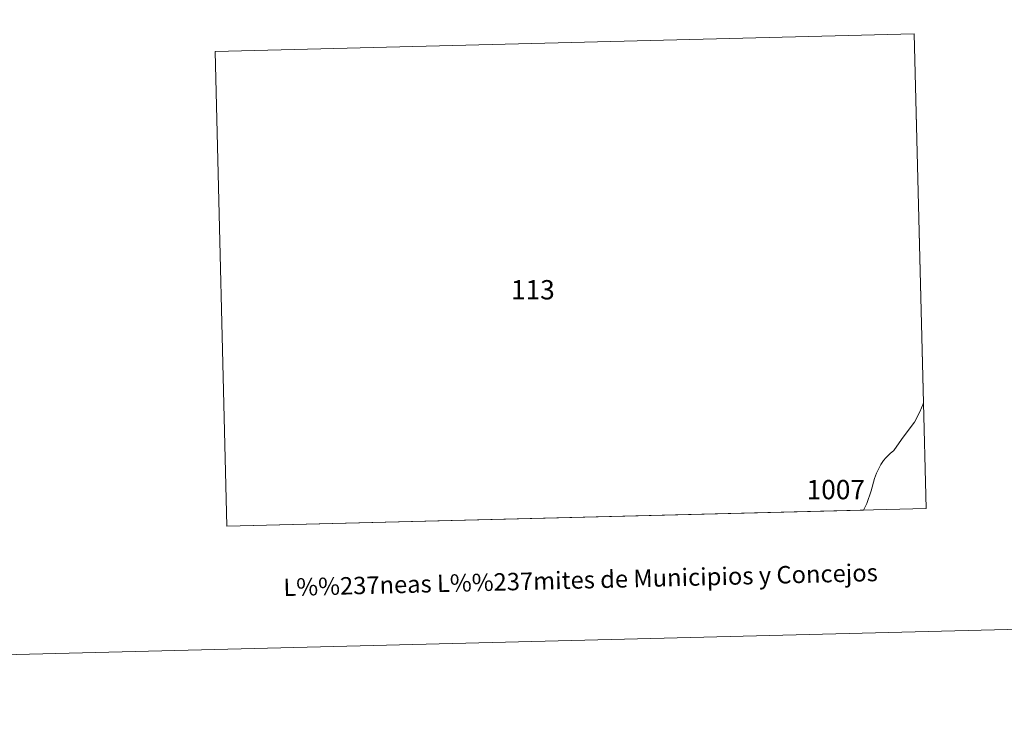
# Model space of a CAD drawing. Units: metres. Extents: x 671308 to 675836, y 737314 to 740396.
# Drawn here: x 672745 to 673170, y 737314 to 737622 of the extents above; entities that cross this region are included whole.
import ezdxf
from ezdxf.enums import TextEntityAlignment as Align

# ---------------------------------------------------------------- set-up
doc = ezdxf.new("R2010")
doc.units = ezdxf.units.M
doc.header["$MEASUREMENT"] = 0
doc.layers.add('Carátula', color=7, linetype='Continuous', lineweight=0)
doc.styles.add('Style-font002', font='font002.shx')
doc.styles.add('Style-font010', font='font010.shx')

msp = doc.modelspace()

# ---------------------------------------------------------------- linework, layer by layer
at = {"layer": 'Carátula', "color": 7, "linetype": 'Continuous', "lineweight": 0, "flags": 128}
for points in [[(673134.79, 737456.928), (673134.585, 737456.565), (673133.247, 737453.072), (673130.922, 737448.634), (673128.59, 737445.655), (673125.348, 737441.167), (673121.95, 737436.39), (673120.494, 737435.237), (673118.546, 737433.299), (673117.539, 737432.155), (673116.387, 737430.464), (673115.332, 737428.372), (673114.507, 737426.629), (673113.615, 737424.4), (673112.182, 737419.124), (673110.407, 737413.652), (673109.098, 737411.084), (673108.941, 737410.774), (672834.684, 737403.859), (672829.561, 737608.306), (673130.727, 737615.906), (673134.79, 737456.928)], [(673134.79, 737456.928), (673134.585, 737456.565), (673133.247, 737453.072), (673130.922, 737448.634), (673128.59, 737445.656), (673125.348, 737441.167), (673121.95, 737436.39), (673120.494, 737435.237), (673118.545, 737433.299), (673117.539, 737432.155), (673116.387, 737430.464), (673115.332, 737428.372), (673114.507, 737426.629), (673113.615, 737424.4), (673112.182, 737419.124), (673110.407, 737413.652), (673109.098, 737411.084), (673108.941, 737410.774), (672834.683, 737403.859), (672829.561, 737608.307), (673130.727, 737615.906), (673134.79, 737456.928)]]:
    msp.add_lwpolyline(points, dxfattribs=at)
at = {"layer": 'Carátula', "color": 7, "linetype": 'Continuous', "lineweight": 0}
for points in [[(671382.694, 737314.196), (675836.273, 737426.513), (675761.396, 740395.581), (671307.816, 740283.264)], [(671382.693, 737314.197), (675836.273, 737426.511), (675761.397, 740395.579), (671307.817, 740283.265)], [(672834.684, 737403.859), (672829.561, 737608.306), (673130.727, 737615.906), (673135.953, 737411.457)], [(672834.683, 737403.859), (672829.561, 737608.307), (673130.727, 737615.906), (673135.953, 737411.457)]]:
    msp.add_3dface(points, dxfattribs=at)

# ---------------------------------------------------------------- texts
at = {"layer": 'Carátula', "color": 7, "linetype": 'Continuous', "lineweight": 0, "style": 'Style-font002'}
for s, p in [('113', (672966.484, 737505.713)), ('113', (672966.484, 737505.713)), ('1007', (673097.007, 737419.618)), ('1007', (673097.007, 737419.618))]:
    msp.add_text(s, height=8.3074, dxfattribs=at).set_placement(p, align=Align.MIDDLE_CENTER)
at = {"layer": 'Carátula', "color": 7, "linetype": 'Continuous', "lineweight": 0, "style": 'Style-font010'}
for height in [7.49995, 7.49995, 7.49996, 7.49996]:
    msp.add_text('L%%237neas L%%237mites de Municipios y Concejos', height=height, rotation=1.44464, dxfattribs=at).set_placement((672987.033, 737380.72), align=Align.MIDDLE_CENTER)

doc.saveas('drawing.dxf')
